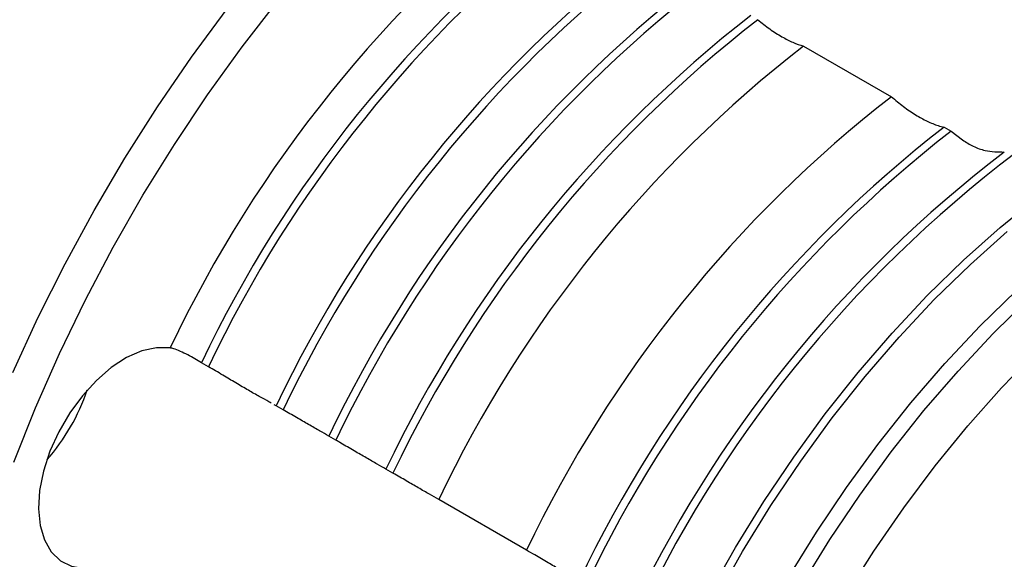
# Model space of a CAD drawing. Units: millimetres. Extents: x 3 to 429, y 3 to 277.
# Drawn here: x 36 to 76, y 67 to 89 of the extents above; entities that cross this region are included whole.
import ezdxf

# ---------------------------------------------------------------- set-up
doc = ezdxf.new("R2010")
doc.units = ezdxf.units.MM

msp = doc.modelspace()

# ---------------------------------------------------------------- linework, layer by layer
at = {"color": 7, "linetype": 'Continuous', "lineweight": 25}
for p, q in [((67.648628, 87.815763), (71.184162, 85.774742)), ((73.305482, 84.55013), (73.588325, 84.386849)), ((73.588325, 84.386849), (74.041446, 84.03521)), ((43.70782, 74.904305), (43.424977, 75.067587)), ((46.430181, 73.332719), (46.356726, 73.374036)), ((46.713024, 73.169438), (46.430181, 73.332719)), ((48.834344, 71.944826), (48.551501, 72.108107)), ((51.132441, 70.618162), (50.849598, 70.781444)), ((56.506453, 67.515812), (52.970919, 69.556832))]:
    msp.add_line(p, q, dxfattribs=at)
at = {"color": 8, "linetype": 'Continuous', "lineweight": 25, "flags": 128}
for points in [[(35.879358, 71.06345), (36.752749, 73.255692), (37.711999, 75.434163), (38.753674, 77.591063), (39.874046, 79.718672), (41.069103, 81.809373), (42.334568, 83.855681), (43.665911, 85.850273), (45.058365, 87.786007), (46.506946, 89.655954)], [(35.83813, 74.667309), (36.845926, 76.871014), (37.935158, 79.049941), (39.102001, 81.196435), (40.342355, 83.302958), (41.651864, 85.36211), (43.025928, 87.366657), (44.459721, 89.30956)]]:
    msp.add_lwpolyline(points, dxfattribs=at)
at = {"color": 7, "linetype": 'Continuous', "lineweight": 25, "flags": 128}
for points in [[(63.846129, 65.736431), (64.913817, 67.627632), (66.052859, 69.474827), (67.258167, 71.269766), (68.524359, 73.004433), (69.845779, 74.67108), (71.216524, 76.262264), (72.630474, 77.770877), (74.081313, 79.190182), (75.562562, 80.51384), (77.067604, 81.73594)], [(64.128971, 65.57315), (65.19666, 67.46435), (66.335702, 69.311545), (67.54101, 71.106485), (68.807202, 72.841152), (70.128621, 74.507798), (71.499367, 76.098982), (72.913317, 77.607595), (74.364156, 79.0269), (75.845404, 80.350559)], [(67.035137, 66.40302), (68.174179, 68.250215), (69.379488, 70.045154), (70.645679, 71.779821), (71.967099, 73.446468), (73.337845, 75.037651), (74.751795, 76.546265), (76.202634, 77.96557)], [(67.565467, 66.096867), (68.70451, 67.944062), (69.909818, 69.739001), (71.176009, 71.473668), (72.497429, 73.140315), (73.868175, 74.731498), (75.282125, 76.240112), (76.732964, 77.659417)], [(42.163013, 75.661646), (41.614671, 75.671734), (41.024686, 75.539668), (40.41196, 75.269679), (39.796123, 74.870416), (39.196905, 74.354672), (38.633502, 73.738968), (38.123965, 73.043031), (37.684617, 72.289155), (37.329534, 71.501493), (37.070092, 70.70528), (36.914602, 69.926023), (36.868046, 69.188688), (36.931916, 68.516897), (37.104165, 67.932172), (37.379274, 67.453245), (37.748431, 67.095461), (38.199808, 66.870281), (38.718946, 66.78492)], [(69.343111, 65.675399), (70.480342, 67.476987), (71.682592, 69.223823), (72.944256, 70.907762), (74.25945, 72.520951), (75.622044, 74.05587), (77.025684, 75.505363)]]:
    msp.add_lwpolyline(points, dxfattribs=at)
at = {"color": 7, "linetype": 'Continuous', "lineweight": 25}
for centre, radius, start, end in [((89.439, 53.150574), 52.361888, 127.8729148, 154.537942), ((89.289564, 53.227578), 50.799078, 127.8739267, 154.5369301), ((89.572406, 53.064296), 50.799078, 127.8739267, 154.5369301), ((92.294767, 51.49271), 50.799078, 127.8739267, 154.5369301), ((92.57761, 51.329429), 50.799078, 127.8739267, 154.5369301), ((94.416088, 50.268098), 50.799078, 127.8739267, 154.5369301), ((94.69893, 50.104817), 50.799078, 127.8739267, 154.5369301), ((96.714185, 48.941435), 50.799078, 127.8739267, 154.5369301), ((96.997028, 48.778153), 50.799078, 127.8739267, 154.5369301), ((98.835505, 47.716823), 50.799078, 127.8739267, 154.5369301), ((102.371039, 45.675802), 50.799078, 127.8739267, 154.5369301), ((104.492359, 44.45119), 50.799078, 127.8739267, 154.5369301), ((104.775202, 44.287909), 50.799078, 127.8739267, 154.5369301), ((106.507284, 43.276669), 50.686829, 127.3887083, 155.0221485), ((106.738678, 43.137576), 50.632616, 127.1586241, 155.2522327), ((31.042093, 76.58761), 8.215942, 318.5876441, 341.4177324)]:
    msp.add_arc(centre, radius, start, end, dxfattribs=at)
for points, knots in [([(70.906668, 110.890139), (70.659012, 110.982055), (69.981237, 111.233608), (68.813128, 111.515946), (67.412554, 111.747431), (65.962873, 111.855644), (64.471437, 111.846687), (62.941895, 111.71837), (61.379352, 111.471257), (59.788898, 111.105791), (58.175882, 110.623112), (56.545709, 110.024822), (54.903794, 109.313006), (53.2555, 108.49016), (51.60614, 107.559165), (49.960938, 106.523236), (48.325024, 105.385889), (46.703411, 104.150899), (45.101027, 102.822293), (43.52272, 101.404351), (41.973259, 99.901597), (40.457323, 98.318784), (38.979495, 96.660888), (37.544247, 94.933098), (36.155936, 93.140797), (34.818782, 91.289555), (33.536864, 89.385112), (32.314103, 87.43336), (31.154252, 85.440325), (30.060888, 83.412163), (29.037397, 81.355128), (28.086962, 79.275557), (27.212551, 77.179834), (26.416914, 75.074387), (25.702577, 72.96566), (25.071834, 70.860102), (24.526746, 68.764142), (24.069136, 66.684177), (23.700586, 64.626551), (23.422438, 62.597544), (23.235788, 60.603358), (23.141492, 58.650113), (23.140154, 56.743835), (23.232128, 54.890463), (23.417494, 53.095889), (23.696035, 51.365931), (24.067205, 49.706324), (24.53009, 48.122667), (25.083385, 46.620468), (25.725249, 45.204937), (26.453647, 43.881468), (27.264922, 42.65346), (28.159168, 41.529905), (29.032425, 40.591375), (29.639789, 40.075829), (29.89436, 39.859743)], [0, 0, 0, 0, 0.010796902, 0.029548618, 0.048347663, 0.067207175, 0.086132994, 0.105124174, 0.124174513, 0.143274555, 0.162413519, 0.181580826, 0.200767066, 0.219964468, 0.239166989, 0.258369385, 0.277568605, 0.296762962, 0.315951529, 0.33513394, 0.35431023, 0.373480718, 0.392645915, 0.411806463, 0.430963086, 0.450116565, 0.469267714, 0.488417367, 0.507566371, 0.526715582, 0.545865603, 0.565017268, 0.58417144, 0.603328981, 0.62249074, 0.641657545, 0.660830179, 0.680009359, 0.699195683, 0.718389581, 0.737591216, 0.756800379, 0.776016323, 0.795237571, 0.814461584, 0.833683164, 0.852896469, 0.872093817, 0.891265679, 0.910401028, 0.929488197, 0.948516346, 0.967477447, 0.98636847, 1, 1, 1, 1]), ([(65.81015, 88.877093), (65.971245, 88.748215), (66.298081, 88.486741), (66.777982, 88.185498), (67.236275, 87.946851), (67.509938, 87.859853), (67.648628, 87.815763)], [0, 0, 0, 0, 0.249585438, 0.506371087, 0.749833997, 1, 1, 1, 1]), ([(71.184162, 85.774742), (71.344756, 85.639882), (71.670556, 85.366288), (72.160675, 85.0392), (72.63267, 84.778369), (73.011976, 84.620115), (73.226683, 84.568919), (73.305482, 84.55013)], [0, 0, 0, 0, 0.214813513, 0.435798112, 0.650649864, 0.871785363, 1, 1, 1, 1]), ([(74.041446, 84.03521), (74.184991, 83.944437), (74.476556, 83.760059), (75.044056, 83.562253), (75.470397, 83.554065), (75.729264, 83.549093)], [0, 0, 0, 0, 0.275854463, 0.56030943, 1, 1, 1, 1]), ([(43.424977, 75.067587), (43.340087, 75.116484), (43.170295, 75.214286), (42.86997, 75.381573), (42.573987, 75.529623), (42.329971, 75.626945), (42.210836, 75.651706), (42.163013, 75.661646)], [0, 0, 0, 0, 0.214024738, 0.428080704, 0.642830706, 0.856626014, 1, 1, 1, 1]), ([(46.232259, 73.444045), (46.20166, 73.461359), (46.073782, 73.533716), (45.764359, 73.699148), (45.31856, 73.951089), (44.819219, 74.245), (44.280586, 74.571323), (43.900512, 74.792282), (43.70782, 74.904305)], [0, 0, 0, 0, 0.059932389, 0.250464751, 0.435748966, 0.626572502, 0.810677091, 1, 1, 1, 1]), ([(48.551501, 72.108107), (48.432842, 72.176608), (48.1921, 72.315585), (47.74463, 72.570686), (47.251856, 72.858391), (46.894253, 73.064821), (46.713024, 73.169438)], [0, 0, 0, 0, 0.249585438, 0.506371087, 0.749833997, 1, 1, 1, 1]), ([(50.849598, 70.781444), (50.735969, 70.846923), (50.505441, 70.979765), (50.066986, 71.228159), (49.573328, 71.515257), (49.153662, 71.76174), (48.899236, 71.907619), (48.834344, 71.944826)], [0, 0, 0, 0, 0.226722622, 0.459968559, 0.686728821, 0.920098793, 1, 1, 1, 1]), ([(52.970919, 69.556832), (52.852259, 69.625332), (52.611518, 69.76431), (52.164047, 70.019411), (51.671274, 70.307116), (51.313671, 70.513546), (51.132441, 70.618162)], [0, 0, 0, 0, 0.249585438, 0.506371087, 0.749833997, 1, 1, 1, 1]), ([(58.384252, 66.430772), (58.350432, 66.450194), (58.200102, 66.536524), (57.859579, 66.728053), (57.375292, 67.009294), (56.916528, 67.279885), (56.616548, 67.452471), (56.506453, 67.515812)], [0, 0, 0, 0, 0.075527159, 0.335712814, 0.588677699, 0.849041022, 1, 1, 1, 1])]:
    msp.add_open_spline(points, degree=3, knots=knots, dxfattribs=at)

doc.saveas('drawing.dxf')
